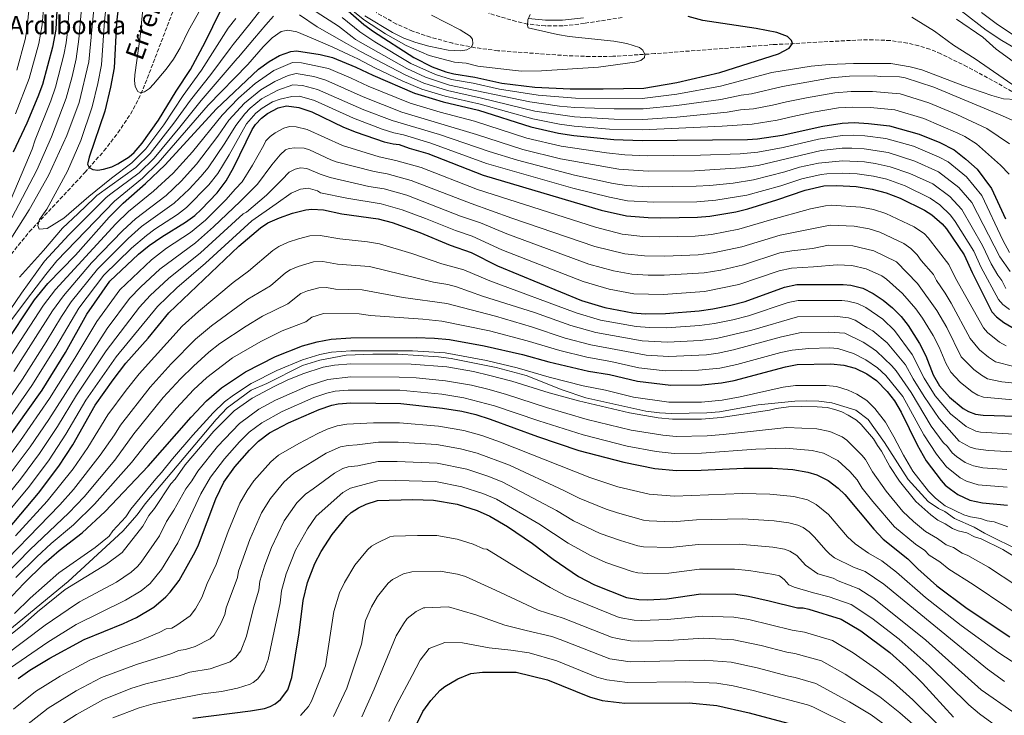
# Model space of a CAD drawing. Units: metres. Extents: x 609964 to 613386, y 4784844 to 4787213.
# Drawn here: x 612589 to 613017, y 4785361 to 4785663 of the extents above; entities that cross this region are included whole.
import ezdxf

# ---------------------------------------------------------------- set-up
doc = ezdxf.new("R2010")
doc.units = ezdxf.units.M
doc.header["$MEASUREMENT"] = 0
doc.linetypes.add('DGN Style 3', pattern=[2.435891, 1.739922, -0.695969])
for name, color, linetype, lineweight in [('Barranco lineal', 142, 'DGN Style 3', 13), ('Camino', 7, 'DGN Style 3', 0), ('Canal lineal sin especificar', 4, 'Continuous', 13), ('Curva de nivel directora', 30, 'Continuous', 30), ('Curva de nivel intermedia', 30, 'Continuous', 0), ('Margen derecho', 7, 'Continuous', 0), ('Texto de arroyo-regatas y barrancos', 142, 'Continuous', 0), ('Texto de Borda', 7, 'Continuous', 0)]:
    doc.layers.add(name, color=color, linetype=linetype, lineweight=lineweight)
doc.styles.add('Style-Arial', font='arial.ttf')

msp = doc.modelspace()

# ---------------------------------------------------------------- linework, layer by layer
at = {"layer": 'Barranco lineal', "color": 142, "linetype": 'DGN Style 3', "lineweight": 13}
for points in [[(612469.45, 4785365.2, 248.14), (612474.14, 4785373.71, 245.35), (612481.84, 4785386.16, 241.69), (612497.97, 4785410.56, 235.6), (612510.38, 4785430.41, 231.34), (612529.86, 4785464.6, 224.41), (612552.8, 4785505.61, 216.5), (612567.42, 4785531.42, 211.87), (612580.22, 4785553.33, 208.2), (612585.8, 4785561.45, 206.83), (612593.65, 4785571.1, 205.12), (612617.81, 4785596.9, 200.47), (612626.1, 4785606.31, 198.9), (612632.2, 4785614.13, 197.68), (612637.63, 4785622.34, 196.51), (612641.15, 4785628.82, 195.67), (612644.08, 4785635.55, 194.86), (612684.51, 4785741.62, 182.76)], [(613069.24, 4785603.97, 209.98), (613012.35, 4785636.97, 204.33), (613001.37, 4785642.89, 203.23), (612989.91, 4785648.52, 202.19), (612985.14, 4785650.49, 201.92), (612980.28, 4785652.03, 201.87), (612975.36, 4785653.18, 201.96), (612967.91, 4785654.26, 202.19), (612960.41, 4785654.65, 202.33), (612955.42, 4785654.59, 202.23), (612917.06, 4785652.5, 199.91), (612865.56, 4785648.58, 195.35), (612847.35, 4785647.42, 194.07), (612837.38, 4785647.34, 193.52), (612827.39, 4785647.68, 193.03), (612797.31, 4785649.86, 191.48), (612787.45, 4785651.16, 190.87), (612777.69, 4785653.1, 190.22), (612767.99, 4785655.73, 189.54), (612760.22, 4785658.41, 188.96), (612753.24, 4785661.46, 188.16), (612744.5, 4785666.41, 186.77)]]:
    msp.add_polyline3d(points, dxfattribs=at)
at = {"layer": 'Camino', "color": 7, "linetype": 'DGN Style 3', "lineweight": 0}
msp.add_polyline3d([(612851.37, 4785664.31, 198.22), (612834.92, 4785661.75, 196.67), (612825.59, 4785660.61, 195.96), (612817.93, 4785660.63, 195.5), (612810.25, 4785661.45, 194.96), (612805.28, 4785662.58, 194.5), (612793.39, 4785666.11, 193.24)], dxfattribs=at)
at = {"layer": 'Canal lineal sin especificar', "color": 4, "linetype": 'Continuous', "lineweight": 13}
msp.add_polyline3d([(612574.29, 4785389.43, 308.97), (612610.48, 4785419.15, 308.97), (612634.35, 4785440.96, 308.97), (612640.52, 4785448.05, 308.97), (612644.01, 4785452.94, 308.97), (612674.84, 4785489.56, 308.97), (612679.68, 4785494.63, 308.97), (612690.04, 4785502.25, 308.97), (612696.9, 4785505.14, 308.97), (612712.47, 4785512.96, 308.97), (612720.01, 4785515.36, 308.97), (612731.41, 4785517.45, 308.97), (612742.99, 4785518.02, 308.97), (612753.91, 4785517.92, 308.97), (612771.54, 4785516.86, 308.97), (612777.08, 4785516.05, 308.97), (612796.58, 4785512.15, 308.97), (612809.7, 4785508.7, 308.97), (612825.35, 4785502.42, 308.97), (612835.62, 4785498.96, 308.97), (612861.67, 4785493.25, 308.97), (612867.56, 4785492.44, 308.97), (612872.76, 4785492.14, 308.97), (612888.21, 4785492.41, 308.97), (612893.74, 4785492.94, 308.97), (612910.51, 4785495.9, 308.97), (612926.45, 4785497.51, 308.97), (612931.66, 4785497.71, 308.97), (612936.86, 4785497.58, 308.97), (612942.57, 4785496.77, 308.97), (612953, 4785493.65, 308.97), (612958.34, 4785489.6, 308.97), (612965.35, 4785479.57, 308.97), (612975.69, 4785463.41, 308.97), (612984.37, 4785453.89, 308.97), (612988.81, 4785450.84, 308.97), (612991.67, 4785449.52, 308.97), (612995.88, 4785446.46, 308.97), (613004.41, 4785442.77, 308.97), (613008.91, 4785440.17, 308.97), (613025.19, 4785432.1, 308.97)], dxfattribs=at)
at = {"layer": 'Curva de nivel directora', "color": 30, "linetype": 'Continuous', "lineweight": 30, "flags": 128}
for points, elevation in [([(612586.61, 4785763.28), (612591.34, 4785755.04), (612592.38, 4785752.94), (612595.21, 4785747.2), (612600.43, 4785733.79), (612603.21, 4785725.6), (612605.09, 4785718.5), (612606.29, 4785712.42), (612606.67, 4785709.74), (612607.1, 4785696.76), (612607.02, 4785681.9), (612605.44, 4785665.16), (612605.19, 4785659.14), (612603.76, 4785651.42), (612599.32, 4785635.23), (612597.41, 4785629.81), (612592.64, 4785618.32), (612586.63, 4785605.75)], 225), ([(612633.11, 4785675.87), (612631.54, 4785662.08), (612630.48, 4785642.36), (612629.01, 4785634.02), (612626.54, 4785623.63), (612619.62, 4785603.52), (612619.05, 4785601.08), (612619.01, 4785600.57), (612619.65, 4785599.05), (612621.27, 4785598.16), (612623.51, 4785598), (612625.97, 4785598.41), (612629.5, 4785599.38), (612632.17, 4785600.65), (612637.08, 4785603.72), (612639.22, 4785605.62), (612642.75, 4785609.63), (612649.83, 4785619.67), (612657.52, 4785632.32), (612663.75, 4785641.75), (612670.16, 4785653.62), (612676.82, 4785667.23)], 200), ([(612723.22, 4785675.17), (612739.06, 4785661.31), (612743.27, 4785658.18), (612760.82, 4785646.85), (612768.82, 4785642.87), (612774.7, 4785640.72), (612778.15, 4785639.79), (612787.38, 4785638.33), (612799.12, 4785635.81), (612813.44, 4785634.04), (612828.69, 4785633.3), (612843.1, 4785633.22), (612860.73, 4785633.65), (612875.18, 4785636.02), (612893.83, 4785640.34), (612919.3, 4785648.47), (612923.9, 4785650.99), (612925.36, 4785652.98), (612924.99, 4785654.23), (612923.22, 4785655.99), (612918.55, 4785657.72), (612909.65, 4785659.51), (612886.37, 4785662.94), (612880.07, 4785664.7)], 200), ([(612582.46, 4785521.27), (612595.9, 4785541.61), (612601.66, 4785548.69), (612613.78, 4785561.06), (612628.38, 4785577.47), (612634.41, 4785583.61), (612644.23, 4785592.15), (612652.66, 4785600.21), (612674.89, 4785624.48), (612693.23, 4785641.79), (612697.86, 4785645.13), (612702.41, 4785647.71), (612707.28, 4785649.56), (612709.81, 4785649.86), (612720.14, 4785648.22), (612725.43, 4785646.98), (612735.66, 4785642.68), (612742.97, 4785639.18), (612761.13, 4785631.47), (612763.99, 4785630.52), (612773.54, 4785627.69), (612788.95, 4785623.97), (612811.65, 4785616.75), (612823.62, 4785614.05), (612830.37, 4785612.99), (612847.7, 4785611.32), (612860.05, 4785610.87), (612905.89, 4785611.31), (612910.19, 4785611.62), (612920.89, 4785613.16), (612938.54, 4785617.09), (612946.95, 4785618.39), (612952.23, 4785618.62), (612958.5, 4785618.29), (612967.55, 4785617.27), (612980.44, 4785613.57), (612989.4, 4785609.94), (612995.64, 4785606.75), (613000.77, 4785602.7), (613005.63, 4785598.34), (613011.96, 4785589.97), (613018.04, 4785576.75)], 225), ([(612582.46, 4785478.75), (612599.24, 4785502.35), (612609.35, 4785518.62), (612618.63, 4785535.3), (612628.68, 4785549.73), (612641.18, 4785561.44), (612645.77, 4785565.16), (612651.2, 4785569.02), (612661.55, 4785575.27), (612665.59, 4785578.23), (612668.32, 4785580.77), (612675.26, 4785588.07), (612679.17, 4785593.28), (612682.53, 4785599.22), (612690.49, 4785615.56), (612692, 4785617.72), (612694.58, 4785620.6), (612697.16, 4785622.5), (612701.89, 4785625.03), (612705.51, 4785625.95), (612710.87, 4785625.19), (612716.43, 4785623.29), (612730.24, 4785616.67), (612735.8, 4785614.41), (612747.88, 4785610.25), (612751.77, 4785609.32), (612754.46, 4785609.07), (612758.77, 4785607.48), (612766.88, 4785605.12), (612790.92, 4785595.82), (612842.3, 4785580.61), (612853.29, 4785578.04), (612862.73, 4785577.33), (612868.19, 4785577.28), (612884.13, 4785577.47), (612889.47, 4785577.99), (612900.73, 4785579.87), (612906.05, 4785581.18), (612918.56, 4785585.02), (612930.98, 4785589.31), (612939.02, 4785591.06), (612944.66, 4785591.28), (612953.15, 4785590.8), (612959.99, 4785589.67), (612966.17, 4785588.1), (612972.28, 4785585.72), (612982.75, 4785580.56)], 250), ([(612584.65, 4785442.03), (612597.62, 4785457.55), (612606.5, 4785469.3), (612612.5, 4785478.54), (612622.26, 4785495.78), (612630.09, 4785506.78), (612635.68, 4785514.07), (612645.31, 4785524.97), (612654.26, 4785535.86), (612684.74, 4785564.88), (612694.15, 4785572.91), (612697.35, 4785574.98), (612702.35, 4785577.27), (612708.07, 4785579.26), (612713.79, 4785580.73), (612716.47, 4785581.01), (612721.49, 4785580.69), (612729.56, 4785578.95), (612745.33, 4785576.72), (612751.42, 4785575.18), (612763.37, 4785570.83), (612776.64, 4785565.3), (612785.73, 4785562.11), (612797.13, 4785556.36), (612833.74, 4785541.32), (612843.89, 4785538.21), (612855.99, 4785535.86), (612861.36, 4785535.45), (612870.23, 4785535.6), (612884.8, 4785536.8), (612890.81, 4785537.69), (612898.63, 4785539.21), (612904.85, 4785540.83), (612921.87, 4785547.08), (612927.34, 4785548.21), (612947.41, 4785548.2), (612950.74, 4785547.92), (612955.92, 4785546.61), (612960.49, 4785544.38), (612964.82, 4785541.46), (612968.89, 4785538.09), (612972.58, 4785534.35), (612975.67, 4785530.37), (612980.59, 4785522.55), (612983.34, 4785517.23), (612986.62, 4785508.93), (612989.35, 4785504.16), (612993.64, 4785499.32), (612999.6, 4785494.32), (613001.94, 4785492.99), (613004.9, 4785491.94), (613008.22, 4785491.51), (613022.55, 4785490.97)], 275), ([(612982.75, 4785580.56), (612985.93, 4785578.55), (612990.43, 4785574.64), (612992.33, 4785572.41), (613000.1, 4785561.18), (613003.55, 4785553.41), (613012.12, 4785536.42), (613014.02, 4785534.24), (613017.21, 4785531.65), (613022.42, 4785528.73), (613027.78, 4785526.69), (613030.94, 4785526.01), (613043.4, 4785524.65), (613049.14, 4785523.07), (613057.44, 4785519.77), (613065.92, 4785515.27), (613077.17, 4785508.39), (613077.42, 4785508.22)], 250), ([(612583.94, 4785410.45), (612591.26, 4785418.31), (612599.99, 4785426.78), (612606.66, 4785432.65), (612616.64, 4785440.32), (612626.64, 4785449.62), (612645.29, 4785469.33), (612663.96, 4785490.58), (612670.73, 4785497.6), (612677.15, 4785503.39), (612687.66, 4785510.33), (612700.72, 4785517.01), (612712.36, 4785521.53), (612718.74, 4785523.33), (612724.82, 4785524.44), (612733.4, 4785525.03), (612761.79, 4785525.21), (612769.84, 4785524.92), (612776.3, 4785524.32), (612791.36, 4785521.64), (612808.06, 4785517.78), (612819.43, 4785514.65), (612836.76, 4785510.55), (612845.79, 4785509.08), (612857.99, 4785506.2), (612872.49, 4785504.41), (612885.93, 4785504.58), (612894.52, 4785505.45), (612900.09, 4785506.58), (612922.42, 4785512.52), (612927.48, 4785513.42), (612942.02, 4785513.8), (612947.66, 4785513.21), (612952.72, 4785511.81), (612957.71, 4785509.42), (612961.85, 4785506.47), (612966.54, 4785501.78), (612969.68, 4785497.68), (612972.59, 4785492.78), (612979.67, 4785478.58), (612983.56, 4785471.62), (612990.04, 4785463.02), (612991.83, 4785461.04), (612994.1, 4785459.21), (612997.26, 4785456.94), (613002.47, 4785454.46), (613007.99, 4785453.27), (613018.87, 4785452.32)], 300), ([(612588.8, 4785376.94), (612593.88, 4785380.56), (612602.62, 4785385.81), (612617.52, 4785393.87), (612634.58, 4785400.87), (612640.21, 4785403.5), (612647.82, 4785407.96), (612652.96, 4785412.44), (612654.91, 4785414.52), (612658.73, 4785419.64), (612665.71, 4785432.02), (612667.14, 4785435.01), (612674.71, 4785455.11), (612678.22, 4785462.33), (612683.04, 4785468.98), (612689.36, 4785476.24), (612693.32, 4785480.2), (612698.06, 4785483.69), (612706.38, 4785488.08), (612719.69, 4785493.91), (612725.11, 4785495.75), (612727.91, 4785496.36), (612733.37, 4785496.75), (612755.12, 4785496.57), (612773.32, 4785494.5), (612781.6, 4785493.15), (612787.74, 4785491.67), (612793.99, 4785489.72), (612814.49, 4785482.22), (612832.53, 4785476.15), (612852.08, 4785470.98), (612865.62, 4785468.3), (612874.94, 4785467.38), (612885.76, 4785467.5), (612904.3, 4785468.45), (612916.65, 4785468.44), (612925.49, 4785467.81), (612932.01, 4785466.69), (612936.01, 4785465.52), (612940.85, 4785463.08), (612945.19, 4785459.74), (612948.15, 4785457), (612960.78, 4785441.95), (612964.84, 4785437.59), (612975.58, 4785428.97), (612979.88, 4785424.7), (612988.18, 4785417.31), (613001.38, 4785407.37), (613019.94, 4785395.03)], 325), ([(612664.69, 4785359.71), (612689.73, 4785362.9), (612695.83, 4785363.94), (612698.33, 4785364.76), (612700.53, 4785365.94), (612702.8, 4785367.85), (612706, 4785372.1), (612707.77, 4785377.44), (612710.96, 4785396.84), (612712.72, 4785410.87), (612714.65, 4785418.76), (612717.79, 4785426.96), (612720.53, 4785432.17), (612725.28, 4785439.63), (612731.66, 4785447.43), (612733.5, 4785449.11), (612736.75, 4785451.13), (612740.13, 4785452.77), (612744.95, 4785454.39), (612760.35, 4785454.77), (612769.4, 4785454.56), (612779.64, 4785452.72), (612788.32, 4785449.94), (612793.89, 4785447.55), (612801.47, 4785443.01), (612812.32, 4785435.67), (612821.42, 4785428.84), (612832.37, 4785421.29), (612839.33, 4785417.71), (612853.2, 4785412.2), (612858.55, 4785411.28), (612862.16, 4785411.18), (612870.74, 4785411.63), (612885.59, 4785413.74), (612900.74, 4785413.57), (612906.25, 4785412.74), (612915.29, 4785410.8), (612927.55, 4785407.65), (612930.06, 4785407.62), (612932.51, 4785407.16), (612946.5, 4785402.74), (612955.1, 4785397.7), (612967.67, 4785388.23), (612974.89, 4785381.89), (612981.97, 4785374.91), (612995.36, 4785360.22)], 350), ([(612760.97, 4785354.88), (612764.72, 4785362.56), (612768.14, 4785367.46), (612772.32, 4785371.96), (612774.3, 4785373.49), (612779.99, 4785376.76), (612785.53, 4785379.21), (612790.62, 4785379.69), (612805.22, 4785379.69), (612818.91, 4785376.35), (612837.17, 4785368.97), (612842.65, 4785367.42), (612852.48, 4785366.29), (612880.52, 4785366.37), (612892.53, 4785365.2), (612906.51, 4785362.06), (612932.03, 4785355.17)], 375)]:
    msp.add_lwpolyline(points, dxfattribs=dict(at, elevation=elevation))
at = {"layer": 'Curva de nivel intermedia', "color": 30, "linetype": 'Continuous', "lineweight": 0, "flags": 128}
for points, elevation in [([(612575.28, 4785797.26), (612594.26, 4785770.15), (612600.25, 4785759.47), (612603.74, 4785751.88), (612609.17, 4785737.56), (612613.56, 4785724.07), (612615.96, 4785713.8), (612616.28, 4785711.32), (612617.37, 4785694.95), (612617.49, 4785681.63), (612615.24, 4785654.85), (612614.05, 4785646.35), (612612.27, 4785638.67), (612609.71, 4785629.17), (612603.32, 4785612.48), (612596.93, 4785597.91), (612586.06, 4785577.26)], 215), ([(612580.94, 4785799.66), (612594.44, 4785779.39), (612599.52, 4785771.13), (612603.34, 4785763.67), (612604.75, 4785761.6), (612608, 4785754.23), (612611.63, 4785744.88), (612617.31, 4785728.1), (612620.8, 4785714.49), (612622.64, 4785692.8), (612622.7, 4785679), (612619.53, 4785645.02), (612615.32, 4785627.32), (612610.02, 4785612.94), (612601.95, 4785595.55), (612593.58, 4785580.69), (612583.53, 4785564.84)], 210), ([(612586.32, 4785772.69), (612590.26, 4785767.01), (612595.75, 4785757.33), (612599.48, 4785749.54), (612604.28, 4785737.1), (612607.65, 4785727.23), (612609.07, 4785722.43), (612610.77, 4785714.77), (612611.47, 4785710.63), (612612.16, 4785697.1), (612612.1, 4785679.27), (612610.66, 4785664.55), (612610.43, 4785659.23), (612609.61, 4785653.29), (612608.68, 4785648.1), (612605.03, 4785634.01), (612603.07, 4785628.1), (612596.19, 4785611.16), (612594.95, 4785607.07), (612585.8, 4785585.53)], 220), ([(612589.23, 4785745.39), (612594.19, 4785733.11), (612598.07, 4785721.31), (612600.22, 4785711.76), (612600.74, 4785706.62), (612601.1, 4785696.95), (612601.03, 4785682.15), (612599.21, 4785661.07), (612597.78, 4785653.05), (612593.61, 4785637.75), (612587.63, 4785622.38)], 230), ([(612588.6, 4785730.66), (612592.86, 4785716.99), (612594.49, 4785708.62), (612595.13, 4785695.8), (612594.82, 4785679.91), (612592.63, 4785658.92), (612591.8, 4785654.68), (612588.25, 4785641.37)], 235), ([(612645.65, 4785694.68), (612641.85, 4785656.08), (612639.45, 4785639.43), (612639.33, 4785636.93), (612639.66, 4785634.29), (612640.84, 4785632.1), (612642.1, 4785631.57), (612643.79, 4785632.03), (612645.84, 4785633.47), (612647.67, 4785635.37), (612653.13, 4785641.8), (612656.29, 4785646.18), (612659.25, 4785651.06), (612662.83, 4785658.61), (612669.76, 4785670.93)], 195), ([(612627.84, 4785676.58), (612626.32, 4785662.7), (612625, 4785643.69), (612623.43, 4785635.57), (612620.93, 4785625.48), (612616.03, 4785610.87), (612610.19, 4785597.44), (612601.27, 4785581.02), (612598.05, 4785576.49), (612597.36, 4785573.95), (612597.94, 4785572.26), (612601.46, 4785572.57), (612608.62, 4785577.12), (612619.56, 4785586.5), (612629.38, 4785594.45), (612638.22, 4785601.13), (612642.15, 4785604.97), (612644.35, 4785607.28), (612652.08, 4785617.62), (612660.6, 4785630.33), (612668.49, 4785641.38), (612680.13, 4785659.63), (612683.41, 4785663.84)], 205), ([(612727.18, 4785672.96), (612739.29, 4785663.16), (612748.42, 4785657.23), (612757.53, 4785652.14), (612767.44, 4785647.79), (612778.48, 4785644.95), (612783.53, 4785644.49), (612788.57, 4785643.1), (612802.32, 4785641.51), (612807.57, 4785640.99), (612816.31, 4785641.07), (612841.01, 4785642.73), (612856.86, 4785644.95), (612859.45, 4785645.6), (612861.14, 4785646.95), (612861.18, 4785648.2), (612860.32, 4785650.12), (612858.92, 4785651.19), (612853.45, 4785652.99), (612847.71, 4785654.03), (612828.36, 4785656.01), (612823.21, 4785656.86), (612810.49, 4785659.74), (612810.2, 4785660.78), (612810.36, 4785663.27), (612811.38, 4785665.53)], 195), ([(612589.4, 4785551.48), (612599.76, 4785562.97), (612608.02, 4785572.75), (612614.88, 4785579.13), (612621.89, 4785585.8), (612622.94, 4785586.96), (612639.94, 4785599.09), (612646.14, 4785605.21), (612656.47, 4785618.33), (612663.68, 4785628.33), (612672.56, 4785639.59), (612680.92, 4785650.86), (612682.2, 4785652.58), (612690.04, 4785662.22), (612695.92, 4785669.59)], 210), ([(612580.57, 4785530.42), (612590.21, 4785544.44), (612600.28, 4785558.32), (612610.78, 4785569.8), (612619.75, 4785578.74), (612627.04, 4785586.12), (612629.14, 4785587.66), (612641.37, 4785596.78), (612647.93, 4785603.15), (612659.14, 4785616.59), (612668.34, 4785628.27), (612684, 4785646.52), (612684.63, 4785647.1), (612691.49, 4785655.32), (612696.53, 4785661.13), (612699.75, 4785664.82)], 215), ([(612711.03, 4785665.45), (612718.81, 4785660.28), (612731.55, 4785653.03), (612737.63, 4785649.54), (612757.02, 4785639.31), (612765.11, 4785635.77), (612775.38, 4785632.53), (612790.28, 4785629.29), (612813.36, 4785623.62), (612830.7, 4785621.11), (612847.86, 4785620.13), (612860.32, 4785619.98), (612875.1, 4785621.02), (612897.04, 4785623.15), (612902.87, 4785624.12), (612908.41, 4785624.63), (612916.73, 4785626.16), (612922.79, 4785627.67), (612931.53, 4785629.4), (612943.76, 4785631.56)], 215), ([(612718.35, 4785666.77), (612728.12, 4785660.48), (612733.93, 4785655.87), (612735.45, 4785654.8), (612757.82, 4785642.07), (612765.91, 4785638.34), (612776.3, 4785634.95), (612811.27, 4785627.59), (612824.12, 4785625.78), (612830.86, 4785625.17), (612847.94, 4785624.53), (612860.46, 4785624.54), (612875.13, 4785626.02), (612894.31, 4785628.69), (612903.03, 4785630.54), (612907.52, 4785631.13), (612921.1, 4785634.33), (612942.16, 4785638.14), (612950.18, 4785638.79), (612960.99, 4785638.98), (612963.47, 4785638.64), (612971.97, 4785638.54), (612974.44, 4785638.13), (612986.82, 4785634.04), (613016.71, 4785621.6), (613046.96, 4785607.97)], 210), ([(612729.68, 4785664.27), (612737.26, 4785658.05), (612743.88, 4785653.78), (612759.55, 4785644.34), (612770.17, 4785639.47), (612777.23, 4785637.37), (612786.55, 4785635.73), (612798.04, 4785633.14), (612814.84, 4785630.51), (612831.02, 4785629.23), (612860.02, 4785629.04), (612875.15, 4785631.02), (612894.07, 4785634.51), (612916.4, 4785640.33), (612933.53, 4785643.12), (612941.31, 4785643.93), (612951.92, 4785644.36), (612968.17, 4785644.37), (612976.62, 4785642.87), (612981.62, 4785641.59), (612999.43, 4785634.76), (613012, 4785630.36), (613017.06, 4785628.96), (613022.53, 4785628.64)], 205), ([(612739.51, 4785665.02), (612751.53, 4785657.72), (612756.49, 4785655.28), (612761.61, 4785653.47), (612767.35, 4785651.84), (612775.72, 4785650.17), (612781.28, 4785649.79), (612783.88, 4785650.21), (612785.93, 4785651.43), (612786.5, 4785652.87), (612786.36, 4785654.84), (612785.32, 4785656.13), (612780.98, 4785658.94), (612768.52, 4785665.34)], 190), ([(613023.12, 4785633.7), (613004.82, 4785646.3), (612995.39, 4785652.21), (612987.11, 4785658.37), (612977.31, 4785664.44)], 205), ([(613030.09, 4785646.32), (613016.38, 4785654.31), (613009.64, 4785658.75), (612998.75, 4785667.23)], 215), ([(613026.26, 4785653.47), (613013.95, 4785661.68), (613007.62, 4785666.42)], 220), ([(613072.12, 4785602.74), (613070.72, 4785605.02), (613061.93, 4785615.13), (613045.94, 4785630.16), (613043.46, 4785632.16), (613038.79, 4785634.99), (613033.84, 4785637.29), (613024.51, 4785642.81), (613013.88, 4785650.54), (613008.15, 4785655.72), (612996.77, 4785663.57)], 210), ([(612581.68, 4785527.18), (612592.45, 4785541.63), (612600.77, 4785552.64), (612605.58, 4785558.58), (612630.7, 4785584.51), (612642.8, 4785594.47), (612649.71, 4785601.09), (612671.47, 4785626.22), (612688.6, 4785643.88), (612695.32, 4785651.54), (612699.25, 4785655.51), (612703.18, 4785658.21), (612705.99, 4785658.79), (612709.94, 4785658.11), (612717.15, 4785655.06), (612725.64, 4785651.44), (612732.71, 4785648.1), (612736.41, 4785646.27), (612743.86, 4785642.37), (612755.75, 4785636.8), (612764.3, 4785633.21), (612774.46, 4785630.11), (612789.62, 4785626.63), (612812.51, 4785620.18), (612824.08, 4785617.93), (612830.53, 4785617.05), (612845.86, 4785615.83), (612860.18, 4785615.43), (612894.8, 4785617.03), (612907.87, 4785617.94), (612918.81, 4785619.66), (612925.5, 4785621.23), (612934.37, 4785623.09), (612945.35, 4785624.97), (612951.54, 4785625.34), (612959.33, 4785625.18), (612969.85, 4785624.22), (612982.57, 4785620.4), (612997.33, 4785614.07), (613000.29, 4785612.61)], 220), ([(612557.77, 4785474.95), (612599.81, 4785539.2), (612605.05, 4785546.01), (612631.33, 4785574.57), (612636.8, 4785579.96), (612647.69, 4785588.78), (612656.14, 4785596.68), (612664.52, 4785605.97), (612677.52, 4785621.89), (612684.65, 4785629.19), (612691.89, 4785635.54), (612699.89, 4785641.22), (612708, 4785644.69), (612712, 4785644.61), (612723.75, 4785642.08), (612733.62, 4785637.94), (612740.89, 4785634.49), (612759.26, 4785627.04)], 230), ([(612586.97, 4785510.36), (612603.71, 4785536.78), (612608.45, 4785543.33), (612620.72, 4785557.63), (612634.28, 4785571.68), (612639.77, 4785576.81), (612653.09, 4785586.98), (612659.61, 4785593.16), (612666.39, 4785600.55), (612675.65, 4785612.67), (612680.43, 4785619.6), (612687.13, 4785627.05), (612694.33, 4785632.88), (612700.34, 4785636.41), (612706.19, 4785639.06), (612709.61, 4785639.99), (612717.38, 4785638.69), (612722.49, 4785637.12), (612738.81, 4785629.8), (612755.57, 4785623.22), (612788.08, 4785613.45), (612808.15, 4785606.96), (612824.49, 4785602.83), (612849.96, 4785598.3), (612862.62, 4785597.47), (612882.8, 4785597.63)], 235), ([(612572.03, 4785479.85), (612590.72, 4785507.16), (612600.98, 4785523.29), (612607.61, 4785534.37), (612611.84, 4785540.66), (612623.35, 4785554.97), (612636.66, 4785568.26), (612642.45, 4785573.41), (612656.61, 4785583.54), (612663.09, 4785589.63), (612668.25, 4785595.14), (612671.41, 4785599), (612678.69, 4785609.69), (612683.42, 4785617.41), (612687.29, 4785622.43), (612689.61, 4785624.9), (612694.63, 4785628.9), (612701.64, 4785632.67), (612708.27, 4785635.05), (612712.42, 4785634.74), (612718.89, 4785633.04), (612739.03, 4785624.14), (612751.44, 4785619.47), (612771.93, 4785613.4), (612793.51, 4785606.01), (612805.9, 4785602.22), (612830.71, 4785595.78), (612847.38, 4785592.21), (612853.3, 4785591.33), (612862.66, 4785590.76), (612883.5, 4785590.91), (612889.48, 4785591.24), (612899.63, 4785592.33), (612908.44, 4785593.72), (612922.04, 4785597.18), (612928.52, 4785599.19), (612936.65, 4785600.98), (612947.08, 4785602.04), (612956.77, 4785601.55), (612961.38, 4785600.89), (612967.85, 4785599.45), (612976.47, 4785596.48), (612986.37, 4785591.98), (612993.81, 4785586.47), (612999.04, 4785580.77), (613008.02, 4785565.2), (613011.81, 4785557.21), (613014.62, 4785552.25), (613016.38, 4785550.02), (613018.14, 4785546.52)], 240), ([(612575.78, 4785477.24), (612594.7, 4785504.32), (612605.16, 4785520.96), (612615.23, 4785537.98), (612625.99, 4785552.32), (612638.03, 4785563.98), (612644.57, 4785569.56), (612648.22, 4785572.27), (612658.09, 4785578.64), (612662.04, 4785581.7), (612671.72, 4785591.56), (612675.55, 4785596.51), (612680.47, 4785604.53), (612688.1, 4785618.03), (612692.09, 4785622.75), (612694.89, 4785624.95), (612699.4, 4785627.67), (612702.66, 4785628.74), (612707.73, 4785630.02), (612711.13, 4785630.05), (612717.66, 4785628.16), (612734.53, 4785620.47), (612747.1, 4785615.78), (612752.06, 4785614.14), (612756.37, 4785613.36), (612768.21, 4785609.63), (612792.43, 4785600.85), (612829.99, 4785590.12), (612845.81, 4785586.17), (612853.67, 4785584.64), (612865.19, 4785583.98), (612883.81, 4785584.19), (612892.07, 4785584.95), (612905.5, 4785587.08), (612920.28, 4785591.18), (612929.44, 4785594.17), (612937.84, 4785596.02), (612940.32, 4785596.3), (612947.12, 4785596.59), (612953.47, 4785596.34), (612960.68, 4785595.28), (612966.35, 4785593.97), (612974.37, 4785591.1), (612985.32, 4785585.8), (612989.42, 4785582.93), (612994.15, 4785578.33), (612996.19, 4785575.66), (613004.28, 4785562.78), (613007.34, 4785555.98), (613015.01, 4785541.66), (613016.79, 4785539.59), (613019.74, 4785537.39)], 245), ([(612943.76, 4785631.56), (612950.86, 4785632.06), (612960.16, 4785632.08), (612972.14, 4785631.17), (612984.69, 4785627.22), (612996.83, 4785622.19), (613009.94, 4785616.12), (613019.71, 4785609.34)], 215), ([(612759.26, 4785627.04), (612772.21, 4785623.18), (612787.16, 4785619.17), (612809.9, 4785611.85), (612824.8, 4785608.34), (612844.5, 4785605.44), (612852.57, 4785604.56), (612862.19, 4785604.18), (612885.36, 4785604.4), (612902.68, 4785605.1), (612910.32, 4785605.83), (612921.37, 4785607.86), (612936.72, 4785611.45), (612946.99, 4785612.94), (612951.71, 4785613.09), (612956.9, 4785612.79), (612966.04, 4785611.75), (612978.05, 4785608.3), (612989.17, 4785603.65), (612993.06, 4785601.51), (613001.01, 4785595.07), (613007.65, 4785586.9), (613016.81, 4785567.57), (613019.77, 4785562.21)], 230), ([(612581.87, 4785469.6), (612589.78, 4785480.39), (612602.39, 4785498.65), (612613.49, 4785516.25), (612623.03, 4785532.18), (612632.96, 4785545.93), (612646.75, 4785559.01), (612653.3, 4785563.99), (612663.71, 4785570.83), (612670.25, 4785576.26), (612679.04, 4785585.04), (612683.26, 4785589.83), (612686.17, 4785592.82), (612690.64, 4785600.04), (612695.66, 4785608.81), (612696.52, 4785610.68), (612698.42, 4785612.63), (612700.49, 4785614.14), (612704.27, 4785616.17), (612706.69, 4785616.86), (612709.66, 4785616.82), (612714.4, 4785615.64), (612729.81, 4785608.62), (612745.7, 4785603.78), (612752.91, 4785602.18), (612764.01, 4785599.04), (612788.54, 4785589.55), (612839.74, 4785573.1), (612851.41, 4785570.07), (612860.31, 4785569.08), (612867.46, 4785568.93), (612883.09, 4785569.27), (612890.23, 4785570.03), (612902.02, 4785572.23), (612915.43, 4785576.25), (612933.25, 4785581.09), (612939.69, 4785582.49), (612942.17, 4785582.73), (612955.15, 4785581.91), (612960.58, 4785580.77), (612965.95, 4785579.16), (612978.29, 4785573.33), (612982.85, 4785570.2)], 255), ([(613000.29, 4785612.61), (613005.38, 4785609.45), (613010.55, 4785604.73), (613015.81, 4785600.04), (613019.63, 4785596.25)], 220), ([(612673.75, 4785573.32), (612685.38, 4785584.36), (612692.8, 4785591.88), (612699.1, 4785600.24), (612702.74, 4785604.63), (612704.98, 4785606.76), (612706.65, 4785607.31), (612709.14, 4785607.62), (612713.11, 4785607.52), (612715.51, 4785606.79), (612724.73, 4785602.41), (612727.09, 4785601.61), (612743.52, 4785597.31), (612749.2, 4785596.28), (612759.67, 4785593.44), (612785.71, 4785583.44), (612803.47, 4785577.05), (612839.55, 4785564.79), (612852.47, 4785561.54), (612861.03, 4785560.67), (612869.95, 4785560.6), (612884.4, 4785561.2), (612890.99, 4785562.06), (612903.32, 4785564.6), (612920.08, 4785569.7), (612941.85, 4785573.97), (612952.19, 4785573.65), (612958.72, 4785572.4), (612963.36, 4785571.03), (612973.84, 4785566.09), (612976.88, 4785563.9), (612979.59, 4785561.2), (612981.3, 4785558.73), (612986.76, 4785552.65), (612987.97, 4785549.91), (612991.84, 4785544.45), (612994.42, 4785540.17), (613002.61, 4785524.73), (613006.73, 4785519.9), (613010.55, 4785516.59), (613013.61, 4785514.66), (613021.58, 4785512.61)], 260), ([(612882.8, 4785597.63), (612902.81, 4785598.93), (612910.45, 4785600.03), (612937.91, 4785606.44), (612947.03, 4785607.49), (612951.2, 4785607.57), (612956.58, 4785607.2), (612966.94, 4785605.57), (612978.57, 4785601.87), (612988.89, 4785597.27), (612997.75, 4785590.43), (613003.35, 4785583.84), (613015.58, 4785560.21), (613019.98, 4785553.91)], 235), ([(612703.37, 4785593.78), (612706.59, 4785597.04), (612709.26, 4785598.33), (612711.54, 4785598.96), (612714.23, 4785598.68), (612720.06, 4785596.2), (612724.4, 4785594.8), (612741.25, 4785590.86), (612747.91, 4785589.76), (612757.71, 4785587.09), (612781.13, 4785577.98), (612789.72, 4785575.03), (612801.21, 4785570.21), (612836.92, 4785557.11), (612847.65, 4785554.14), (612855.53, 4785552.76), (612862.68, 4785552.24), (612869.59, 4785552.25), (612887.01, 4785553.37), (612894.21, 4785554.54), (612904.08, 4785556.8), (612919.85, 4785562), (612925.12, 4785562.91), (612934.16, 4785563.91), (612941.01, 4785565.34), (612951.7, 4785565.07), (612960.77, 4785562.92), (612970.66, 4785558.05), (612979.81, 4785548.73), (612988.17, 4785536.9), (612992.47, 4785529.54), (612998.74, 4785516.83), (613004.22, 4785511.29), (613007.52, 4785508.76), (613010.13, 4785507.29), (613016.35, 4785505.9), (613033.16, 4785504.16)], 265), ([(612577.33, 4785448.46), (612589.76, 4785463.59), (612598.14, 4785474.84), (612605.96, 4785486.58), (612614.11, 4785500.11), (612627.09, 4785519.39), (612641.52, 4785538.35), (612646.22, 4785543.46), (612654.12, 4785550.89), (612668.04, 4785561.96), (612686.59, 4785578.97), (612688.09, 4785579.72), (612696.78, 4785587.11), (612703.37, 4785593.78)], 265), ([(612580.99, 4785445.25), (612593.69, 4785460.57), (612602.32, 4785472.07), (612609.59, 4785483.22), (612618.18, 4785497.95), (612631.39, 4785516.73), (612649.38, 4785538.72), (612657.81, 4785546.82), (612670.2, 4785557.53), (612690.37, 4785575.94), (612700.9, 4785583.33), (612707.49, 4785587.88), (612711.57, 4785589.74), (612714.81, 4785590.18), (612718.91, 4785588.94), (612720.23, 4785588.15), (612731.75, 4785585.71), (612746.62, 4785583.24), (612755.75, 4785580.74), (612765.94, 4785576.97), (612778.88, 4785571.64), (612786.14, 4785569.21), (612799.04, 4785563.33), (612834.36, 4785549.57), (612845.77, 4785546.17), (612856.45, 4785544.22), (612869.22, 4785543.89), (612887.15, 4785545.23), (612902.15, 4785548.2), (612919.66, 4785554.2), (612924.99, 4785555.39), (612934.55, 4785555.87), (612944.8, 4785556.82), (612951.22, 4785556.49), (612957.45, 4785555.07), (612964.19, 4785551.99), (612966.27, 4785550.6), (612973.27, 4785544.28), (612979, 4785537.72), (612981.92, 4785533.64)], 270), ([(612585.83, 4785466.61), (612593.96, 4785477.62), (612602.07, 4785489.52), (612627.43, 4785529.06), (612637.24, 4785542.14), (612642.2, 4785547.26), (612650.44, 4785554.95), (612665.88, 4785566.4), (612673.75, 4785573.32)], 260), ([(612982.85, 4785570.2), (612984.44, 4785568.59), (612993.43, 4785556.92), (612996.21, 4785551.05), (613008.4, 4785529.37), (613010.21, 4785527.31), (613015.43, 4785523.21), (613018.32, 4785521.58)], 255), ([(612587.72, 4785438.98), (612601.43, 4785454.1), (612612.65, 4785468.13), (612619.15, 4785477.36), (612627.85, 4785491.62), (612635.77, 4785502.3), (612641.34, 4785509.37), (612660.09, 4785530.19), (612667.18, 4785536.52), (612682.33, 4785549.18), (612688.88, 4785554.04), (612699.56, 4785563.08), (612702.12, 4785564.74), (612706.12, 4785566.57), (612710.69, 4785568.16), (612715.54, 4785569.39), (612720.14, 4785569.57), (612728.61, 4785568.05)], 280), ([(612728.61, 4785568.05), (612740.73, 4785566.77), (612745.89, 4785565.85), (612759.87, 4785561.69), (612772.99, 4785557.28), (612782.55, 4785554.68), (612793.77, 4785549.84), (612831.36, 4785535.87), (612841.92, 4785532.8), (612857.4, 4785529.95), (612863.18, 4785529.48), (612870.68, 4785529.36), (612885.02, 4785530.36), (612891.55, 4785531.24), (612899.53, 4785532.85), (612906.31, 4785534.62), (612923.49, 4785540.36), (612927.87, 4785541.26), (612946.83, 4785541.27), (612949.49, 4785541.04), (612953.63, 4785540), (612957.29, 4785538.21), (612964.64, 4785533.12), (612969.81, 4785528.18), (612977.43, 4785517.87), (612982.6, 4785507.5), (612987.47, 4785499.86), (612994.11, 4785492.09), (613000.88, 4785486.45), (613005.1, 4785484.5), (613007.07, 4785484.1), (613021.81, 4785483.24)], 280), ([(612575, 4785419.79), (612606.94, 4785452.48), (612612.85, 4785459.16), (612624.5, 4785474.03), (612630.63, 4785482.88), (612633.23, 4785487.16), (612646.14, 4785503.66), (612655.38, 4785513.81), (612665.92, 4785524.52), (612672.85, 4785530.28), (612688.68, 4785541.81), (612698.44, 4785547.73), (612704.97, 4785553.26), (612707.08, 4785554.58), (612710.56, 4785556.09), (612717.2, 4785558.03), (612721.31, 4785558.29), (612727.66, 4785557.14), (612741.56, 4785556.05), (612769.34, 4785549.26), (612775.56, 4785548.24), (612779.37, 4785547.24), (612790.66, 4785543.22), (612813.19, 4785536.06), (612828.99, 4785530.42), (612839.95, 4785527.4), (612860.01, 4785523.75), (612871.13, 4785523.12), (612885.25, 4785523.91), (612892.3, 4785524.8), (612907.78, 4785528.41), (612927.55, 4785534.25), (612943.71, 4785534.44), (612949.7, 4785533.8), (612952.7, 4785532.73), (612957.85, 4785529.34), (612960.4, 4785528.14), (612966.49, 4785522.94), (612974.49, 4785513.34), (612977.83, 4785507.28), (612982.65, 4785499.6), (612989.2, 4785490.06), (612997.9, 4785480.21), (613002.7, 4785477.53), (613005.15, 4785476.82), (613010.62, 4785476.07), (613021.08, 4785475.51)], 285), ([(612577.92, 4785416.61), (612593.85, 4785432.88), (612610.81, 4785448.97), (612617.44, 4785455.98), (612630.76, 4785471.86), (612639.05, 4785483.29), (612651.9, 4785499.11), (612659.36, 4785507.19), (612665.05, 4785512.8), (612671.75, 4785518.86), (612676.43, 4785522.58), (612687.93, 4785530.06), (612695.02, 4785534.45), (612706.03, 4785539.84), (612711.66, 4785544.26), (612714.6, 4785545.5), (612719.44, 4785546.8), (612722.91, 4785547), (612726.71, 4785546.24), (612738.32, 4785545.9), (612756.23, 4785542.64), (612775.1, 4785540.05), (612796.3, 4785534.43), (612812.01, 4785529.79), (612826.62, 4785524.97), (612837.74, 4785522.06), (612861.81, 4785517.58), (612871.59, 4785516.89), (612887.96, 4785517.73), (612893.04, 4785518.35), (612899.8, 4785519.77), (612920.62, 4785525.5), (612929.21, 4785527.33), (612941.14, 4785527.56), (612948.15, 4785527.09), (612956.15, 4785523.16), (612959.07, 4785521.27), (612961.9, 4785519.23), (612968.65, 4785512.92), (612970.45, 4785510.78), (612976.95, 4785501.31), (612985.75, 4785486.61), (612990.88, 4785479.5), (612992.72, 4785477.77), (612994.8, 4785475.01), (612996.75, 4785473.45), (613000.5, 4785470.92), (613004.03, 4785469.47), (613008.08, 4785468.57), (613018.6, 4785467.85)], 290), ([(612713.9, 4785532), (612716.43, 4785534.02), (612721.5, 4785535.62), (612737.11, 4785535.44), (612741.94, 4785534.74), (612764.76, 4785533.23), (612773.02, 4785532.36), (612793.69, 4785528.06), (612810.04, 4785523.78), (612824.24, 4785519.52), (612836, 4785516.6), (612846.39, 4785514.72), (612858.57, 4785512.07), (612870.09, 4785510.77), (612884.53, 4785510.97), (612893.78, 4785511.9), (612901.15, 4785513.49), (612920.31, 4785518.7), (612925.3, 4785519.76), (612932.45, 4785520.48), (612941.58, 4785520.68), (612945.08, 4785520.47), (612951.91, 4785518.19), (612957.31, 4785515.52), (612962.29, 4785512.05), (612966.04, 4785508.75), (612973.32, 4785499.49), (612982.5, 4785482.96), (612987.97, 4785474.56), (612992.42, 4785469.01), (612998.27, 4785464.27), (613001.02, 4785462.79), (613006.05, 4785461.22), (613018.74, 4785460.09)], 295), ([(612587.8, 4785420.84), (612596.92, 4785429.83), (612603.22, 4785435.67), (612612.84, 4785443.76), (612622.04, 4785452.8), (612638.07, 4785470.8), (612644.65, 4785479.13), (612657.67, 4785494.55), (612665.04, 4785502.39), (612670.79, 4785507.82), (612682.01, 4785516.43), (612694.33, 4785523.53), (612703.63, 4785528.15), (612713.9, 4785532)], 295), ([(612981.92, 4785533.64), (612986.53, 4785526.04), (612989.1, 4785521.07), (612992.1, 4785513.99), (612994.28, 4785510.17), (612998.35, 4785505.79), (613003.56, 4785501.54), (613006.04, 4785500.14), (613008.39, 4785499.3), (613032.24, 4785497.06)], 270), ([(612648.63, 4785463.79), (612651.18, 4785466.48), (612655.84, 4785472.43), (612664.72, 4785482.78), (612673.53, 4785492.41), (612678.55, 4785497.17), (612682.42, 4785500.2), (612690.12, 4785505.2), (612701.21, 4785510.85), (612712.43, 4785515.49), (612720.01, 4785517.81), (612724.99, 4785518.78), (612733.39, 4785519.37), (612760.24, 4785519.45), (612774.36, 4785518.55), (612792.33, 4785515.25), (612805.72, 4785511.99), (612819.57, 4785507.97), (612834.44, 4785504.15), (612844.11, 4785502.24), (612856.26, 4785499.3), (612871.61, 4785497.14), (612885.89, 4785497.16), (612894.77, 4785497.96), (612902.67, 4785499.42), (612921.31, 4785503.58), (612926.73, 4785504.28), (612940.01, 4785504.38), (612944.53, 4785503.91), (612949.63, 4785502.34), (612953.39, 4785500.51), (612957.65, 4785497.8), (612961.2, 4785494.27), (612965.8, 4785488.37), (612969.49, 4785482.04), (612973.6, 4785474.03), (612977.76, 4785467.17), (612984.53, 4785458.44), (612987.6, 4785455.41), (612991.77, 4785452.08), (612999.91, 4785448.08), (613002.74, 4785447.22), (613007.1, 4785446.54), (613010, 4785445.56), (613013.13, 4785445.02), (613018.99, 4785442.86)], 305), ([(612682.7, 4785493.35), (612690.52, 4785498.82), (612700.06, 4785503.91), (612705.73, 4785506.64), (612712.5, 4785509.4), (612721.32, 4785512.27), (612726.36, 4785513.16), (612733.39, 4785513.72), (612759.59, 4785513.67), (612775.11, 4785512.39), (612786.79, 4785510.35), (612793.8, 4785508.71), (612803.37, 4785506.21), (612819.68, 4785501.18), (612832.42, 4785497.67), (612854.55, 4785492.4), (612866.99, 4785490.31), (612873.23, 4785489.66), (612885.86, 4785489.75), (612894.33, 4785490.4), (612915.41, 4785493.64), (612918.31, 4785494.41), (612923.6, 4785495), (612929.19, 4785495.25), (612936.17, 4785495.06), (612940.5, 4785494.74), (612943.81, 4785493.94), (612946.81, 4785492.91), (612949.59, 4785491.45), (612953.28, 4785489.24), (612955.28, 4785487.41), (612960.65, 4785481.21), (612962.3, 4785478.22), (612964.15, 4785475.78), (612967.7, 4785469.18), (612971.97, 4785462.71), (612979.02, 4785453.86), (612985.52, 4785448.06), (612988.59, 4785445.75), (612991.72, 4785444.27), (612994.9, 4785442.24), (612997.49, 4785441.17), (613001.22, 4785440.25), (613004.55, 4785438.49), (613007.39, 4785437.71), (613016.82, 4785433.12), (613028.53, 4785425.74)], 310), ([(612582.27, 4785386.32), (612600.5, 4785400.09), (612610.51, 4785407.03), (612615.51, 4785410.27), (612631.51, 4785418.91), (612637.94, 4785423.25), (612640.63, 4785425.64), (612642.29, 4785427.51), (612650.26, 4785438.92), (612653.35, 4785445.17), (612656.49, 4785450.1), (612661.67, 4785459.45), (612664.26, 4785462.9), (612666.86, 4785467.17), (612675.52, 4785477.77), (612685.02, 4785487.83), (612693.47, 4785494.04), (612700.67, 4785497.89), (612714.9, 4785504.23), (612723.39, 4785506.97), (612733.38, 4785508.06), (612754.43, 4785508), (612761.77, 4785507.66), (612774.51, 4785506.42), (612785.87, 4785504.44), (612793.54, 4785502.53), (612801.02, 4785500.43), (612818.41, 4785494.73), (612836.2, 4785489.59), (612855.3, 4785484.95), (612869.02, 4785482.68), (612874.84, 4785482.2), (612888.32, 4785482.47), (612895.26, 4785482.99), (612922.95, 4785486.07), (612936.01, 4785485.53), (612941.64, 4785484.33), (612946.97, 4785481.99), (612949.05, 4785480.62), (612955.5, 4785474.05), (612957.1, 4785472.13), (612960.16, 4785466.83), (612966.07, 4785458.39), (612973.3, 4785449.5), (612977.96, 4785445.16), (612983.2, 4785440.94), (612988.38, 4785437.9), (612992.24, 4785435.13), (612995.35, 4785433.96), (612999.09, 4785431.43), (613001.65, 4785430.41), (613010.6, 4785425.35), (613022.95, 4785417.31)], 315), ([(612585.54, 4785381.63), (612601.67, 4785392.78), (612614.02, 4785400.45), (612635.47, 4785410.99), (612642.32, 4785415.11), (612646.14, 4785418.34), (612651.06, 4785424.29), (612658.24, 4785435.91), (612668.19, 4785457.28), (612672.39, 4785464.54), (612678.46, 4785472.43), (612684.97, 4785479.83), (612689.17, 4785484.02), (612694.72, 4785488.18), (612703.53, 4785492.98), (612717.29, 4785499.07), (612723.04, 4785501.04), (612726.57, 4785501.84), (612732.28, 4785502.37), (612754.77, 4785502.29), (612772.97, 4785500.59), (612782.51, 4785499.04), (612795.9, 4785495.54), (612815.07, 4785488.93), (612834.36, 4785482.87), (612853.59, 4785478.01), (612866.08, 4785475.64), (612873.96, 4785474.81), (612885.79, 4785474.92), (612909.4, 4785476.61), (612922.3, 4785477.12), (612934.01, 4785476.11), (612938.82, 4785474.92), (612945.05, 4785471.76), (612950.35, 4785466.89), (612953.49, 4785463.26), (612955.74, 4785459.78), (612960.32, 4785453.86), (612969.69, 4785442.86), (612978.9, 4785435.36), (612982.87, 4785432.55), (612984.88, 4785430.54), (612989.48, 4785427.66), (612993.38, 4785424.54), (613003.98, 4785417.83), (613033.15, 4785398.2)], 320), ([(612577.82, 4785389.98), (612590.49, 4785400.04), (612597.25, 4785406), (612609.26, 4785415.6), (612627.17, 4785426.61), (612633.96, 4785431.7), (612642.93, 4785443.12), (612645.61, 4785447.82), (612648.02, 4785450.94), (612655.15, 4785461.62), (612657.06, 4785463.64), (612661.43, 4785469.91), (612673.93, 4785484.55), (612682.7, 4785493.35)], 310), ([(612586.82, 4785363.63), (612596.31, 4785371.31), (612607.07, 4785378.01), (612619.9, 4785384.95), (612632.75, 4785390.21), (612641.1, 4785393.25), (612650.04, 4785396.95), (612653.18, 4785398.56), (612655.66, 4785398.88), (612657.84, 4785400.1), (612663.55, 4785404.23), (612665.85, 4785407.28), (612668.7, 4785412.19), (612670.98, 4785418.21), (612674.95, 4785426.47), (612680.09, 4785440.88), (612685.19, 4785453.21), (612688.39, 4785458.76), (612691.26, 4785462.85), (612698.57, 4785471.12), (612701.97, 4785474.06), (612710.79, 4785479.16), (612719.14, 4785483.49), (612723.1, 4785485.35)], 330), ([(612723.1, 4785485.35), (612727.43, 4785486.82), (612731.67, 4785487.46), (612743.21, 4785488.09), (612754.58, 4785488.17), (612771.58, 4785486.63), (612782.59, 4785484.75), (612790.42, 4785482.56), (612798.49, 4785479.7), (612837.36, 4785464.28), (612849.53, 4785460.33), (612863.13, 4785457.08), (612874.1, 4785456.23), (612903.74, 4785457.4), (612915.55, 4785457.09), (612925.92, 4785456.04), (612931.87, 4785454.58), (612935.74, 4785452.63), (612941.09, 4785448.29), (612949.29, 4785438.57), (612952.65, 4785435.47), (612958.38, 4785431.5), (612964.29, 4785428.11), (612970.63, 4785423.22), (612983.16, 4785412.18), (612998.78, 4785400.05), (613015.03, 4785388.06), (613026.29, 4785380.88)], 330), ([(612592.36, 4785356.69), (612601.86, 4785364.13), (612613.96, 4785371.62), (612625.07, 4785377.39), (612640.18, 4785383.12), (612655.57, 4785387.88), (612658.54, 4785389.17), (612661.51, 4785389.55), (612665.71, 4785390.92), (612672.31, 4785394.28), (612674.07, 4785395.85), (612676.95, 4785400.89), (612678.67, 4785404.73), (612679.16, 4785407.69), (612684.19, 4785420.93), (612684.52, 4785423.56), (612689.51, 4785437.4), (612694.65, 4785449.03), (612698.46, 4785455.27), (612704.36, 4785462.37), (612708.71, 4785466.28), (612722.73, 4785474.9), (612728.86, 4785477.66), (612732.23, 4785478.31), (612736.22, 4785478.49), (612745.5, 4785479.74), (612754.05, 4785479.77), (612770.65, 4785478.64), (612781.13, 4785476.85), (612788.32, 4785474.91), (612802.4, 4785469.76), (612826.04, 4785458.76), (612832.63, 4785455.33), (612844.39, 4785450.61), (612849.36, 4785448.92), (612860.65, 4785445.86), (612863.12, 4785445.45), (612873.26, 4785445.08), (612883.7, 4785445.97), (612903.86, 4785446.35), (612917.44, 4785445.53), (612923.88, 4785444.6), (612927.72, 4785443.63), (612929.98, 4785442.56), (612932.64, 4785440.69), (612935.03, 4785438.41), (612939.83, 4785432.77), (612941.59, 4785430.98), (612943.62, 4785429.49), (612951.91, 4785425.42), (612957.05, 4785423.46), (612965.08, 4785417.93), (613010.11, 4785381.1), (613017.59, 4785375.65)], 335), ([(612608.57, 4785357.72), (612614.17, 4785361.33), (612625.87, 4785367.79), (612637.72, 4785372.56), (612644.28, 4785374.67), (612658.74, 4785378.11), (612663.48, 4785379.7), (612672.28, 4785381.11), (612680.99, 4785384.28), (612683.37, 4785386.2), (612685.57, 4785389.06), (612688.08, 4785395.42), (612691.05, 4785407.7), (612693.42, 4785415.38), (612693.92, 4785419.33), (612695.99, 4785426.2), (612698.94, 4785433.92), (612704.41, 4785445.5), (612709.92, 4785453.34), (612713.67, 4785457.16), (612717.11, 4785459.35), (612726.32, 4785466.3), (612729.93, 4785468.24), (612732.3, 4785469.04), (612736.4, 4785469.37), (612745.31, 4785471.29), (612753.51, 4785471.37), (612770.97, 4785470.54), (612783.83, 4785468.01), (612793.4, 4785464.82), (612799.56, 4785462.36), (612822.8, 4785450.06), (612830.27, 4785445.55), (612841.87, 4785440.07), (612850.58, 4785436.96), (612858.17, 4785434.64), (612860.62, 4785434.17), (612872.42, 4785433.93), (612884.33, 4785435.23), (612902.24, 4785435.37), (612916.82, 4785433.99), (612921.97, 4785433.15), (612924.32, 4785432.31), (612927.25, 4785430.37), (612931.01, 4785426.21), (612936.39, 4785422.51), (612943.03, 4785420.62), (612945.23, 4785419.42), (612954.26, 4785415.95), (612960.72, 4785411.72), (612983.4, 4785393.65), (613007.41, 4785372.12), (613021.14, 4785362.45)], 340), ([(612587.22, 4785405.25), (612593.99, 4785411.9), (612606.5, 4785422.84), (612622.26, 4785433.89), (612628.3, 4785438.83), (612629.94, 4785441.14), (612635.63, 4785447.3), (612637.84, 4785450.54), (612648.63, 4785463.79)], 305), ([(612629.95, 4785359.81), (612641.37, 4785364.2), (612647.51, 4785365.94), (612656.3, 4785367.84), (612669.07, 4785370.35), (612677.19, 4785371.38), (612684.15, 4785372.8), (612689.6, 4785374.49), (612691.02, 4785375.24), (612692.92, 4785376.85), (612695.79, 4785380.58), (612697.5, 4785385.25), (612702.66, 4785409.83), (612703.32, 4785415.1), (612705.32, 4785422.48), (612709.4, 4785432.71), (612714.51, 4785441.98), (612718.36, 4785447.49), (612729.89, 4785457.8), (612733.34, 4785459.69), (612745.11, 4785462.84), (612752.98, 4785462.97), (612770.18, 4785462.55), (612781.73, 4785460.36), (612790.86, 4785457.38), (612796.72, 4785454.96), (612815.12, 4785444.18), (612827.9, 4785435.78), (612837.54, 4785430.39), (612844.21, 4785427.46), (612855.69, 4785423.42), (612858.13, 4785422.87), (612862.46, 4785422.55), (612871.58, 4785422.78), (612884.96, 4785424.48), (612900.24, 4785424.48), (612906.36, 4785423.88), (612917.33, 4785422.2), (612919.75, 4785421.57), (612921.85, 4785419.98), (612923.79, 4785417.74), (612926.07, 4785416.69), (612934.54, 4785414.14), (612941.37, 4785412.52), (612950.95, 4785409.08), (612959.93, 4785403.2)], 345), ([(612711.47, 4785360.89), (612715.01, 4785364.79), (612716.39, 4785367.17), (612722.42, 4785382.55), (612726.01, 4785406.09), (612728.56, 4785414.18), (612730.61, 4785418.77), (612735.18, 4785426.19), (612740.62, 4785432.89), (612742.47, 4785434.55), (612744.65, 4785435.85), (612750.43, 4785438.56), (612751.95, 4785438.86), (612762.45, 4785439.14), (612770.78, 4785439.08), (612779.71, 4785437.53), (612786.65, 4785435.3), (612791.11, 4785433.39), (612792.49, 4785433.21), (612809.9, 4785422.47), (612820.09, 4785416.47), (612826.94, 4785412.97), (612850, 4785403.55), (612856.52, 4785402.38), (612859.84, 4785402.17), (612871.09, 4785402.57), (612886.07, 4785404.12), (612899.96, 4785403.66), (612906.44, 4785402.59), (612925.27, 4785398.01), (612930.68, 4785397.16), (612942.85, 4785393.43), (612951.84, 4785388.06), (612961.93, 4785381.05), (612969.1, 4785375.41), (612977.73, 4785367.66), (612989.92, 4785355.72)], 355), ([(612725.83, 4785360.47), (612731.68, 4785372.78), (612738.04, 4785391.85), (612739.81, 4785402.15), (612742.45, 4785408.09), (612744.99, 4785412.61), (612749.58, 4785418.35), (612751.47, 4785419.96), (612756.31, 4785422.44), (612759.95, 4785423.34), (612772.21, 4785423.57), (612779.78, 4785422.34), (612783.26, 4785421.31), (612796.27, 4785415.33), (612812.1, 4785407.96), (612814.81, 4785406.63), (612825.76, 4785403.25), (612846.79, 4785394.91), (612849.21, 4785394.31), (612854.92, 4785393.38), (612858.62, 4785393.22), (612871.44, 4785393.52), (612886.54, 4785394.5), (612899.91, 4785393.78), (612911.78, 4785391.3), (612923, 4785388.37), (612926.43, 4785387.83), (612938, 4785384.61), (612948.27, 4785378.88), (612963.31, 4785368.94), (612972.07, 4785362.01), (612984.49, 4785351.22)], 360), ([(612738.17, 4785360.27), (612743.6, 4785372.29), (612753.18, 4785395.47), (612756.25, 4785400.7), (612757.89, 4785403.02), (612761.87, 4785406.03), (612764.98, 4785407.64), (612765.65, 4785407.67), (612775.94, 4785408.16), (612787.81, 4785404.71), (612800.38, 4785400.13), (612809.7, 4785397.79), (612820.72, 4785395.18), (612824.39, 4785393.94), (612827.08, 4785392.89), (612845.97, 4785385.49), (612854.91, 4785384.29), (612887.03, 4785384.88), (612898.71, 4785384.02), (612910.02, 4785381.55), (612923.62, 4785377.95), (612926.56, 4785377.45), (612935.54, 4785374.81), (612950.24, 4785366.82), (612959.63, 4785361.13), (613002.9, 4785329.45)], 365), ([(612959.93, 4785403.2), (612971.77, 4785394.05), (612984.87, 4785382.47), (613002.1, 4785365.47), (613006.76, 4785361.55), (613016.82, 4785354.27)], 345), ([(612749.98, 4785358.32), (612753.33, 4785365.53), (612760.05, 4785378.31), (612763.54, 4785384.96), (612767.45, 4785390.06), (612774.35, 4785392.64), (612781.96, 4785392.55), (612793.53, 4785390.36), (612802.99, 4785389.29), (612810.89, 4785388.07), (612823, 4785384.62), (612840.37, 4785377.61), (612844.76, 4785376.38), (612853.7, 4785375.29), (612879.06, 4785375.49), (612892.49, 4785374.91), (612899.66, 4785373.72), (612908.27, 4785371.81), (612931.89, 4785365.5), (612934.23, 4785364.64), (612951.72, 4785355.99)], 370)]:
    msp.add_lwpolyline(points, dxfattribs=dict(at, elevation=elevation))
at = {"layer": 'Margen derecho', "color": 7, "linetype": 'Continuous', "lineweight": 0}
msp.add_polyline3d([(612810.66, 4785663.93, 194.96), (612818.07, 4785663.13, 195.5), (612825.44, 4785663.11, 195.96), (612834.58, 4785664.22, 196.67)], dxfattribs=at)

# ---------------------------------------------------------------- texts
at = {"layer": 'Texto de arroyo-regatas y barrancos', "color": 142, "linetype": 'Continuous', "lineweight": 0, "style": 'Style-Arial'}
msp.add_text('Erreka', height=8, rotation=70.0968, dxfattribs=at).set_placement((612642.7, 4785645.11, 194.73))
at = {"layer": 'Texto de Borda', "color": 7, "linetype": 'Continuous', "lineweight": 0, "style": 'Style-Arial'}
msp.add_text('Martineko Ardiborda', height=8, dxfattribs=at).set_placement((612530.45, 4785656.99, 285.51))

doc.saveas('drawing.dxf')
